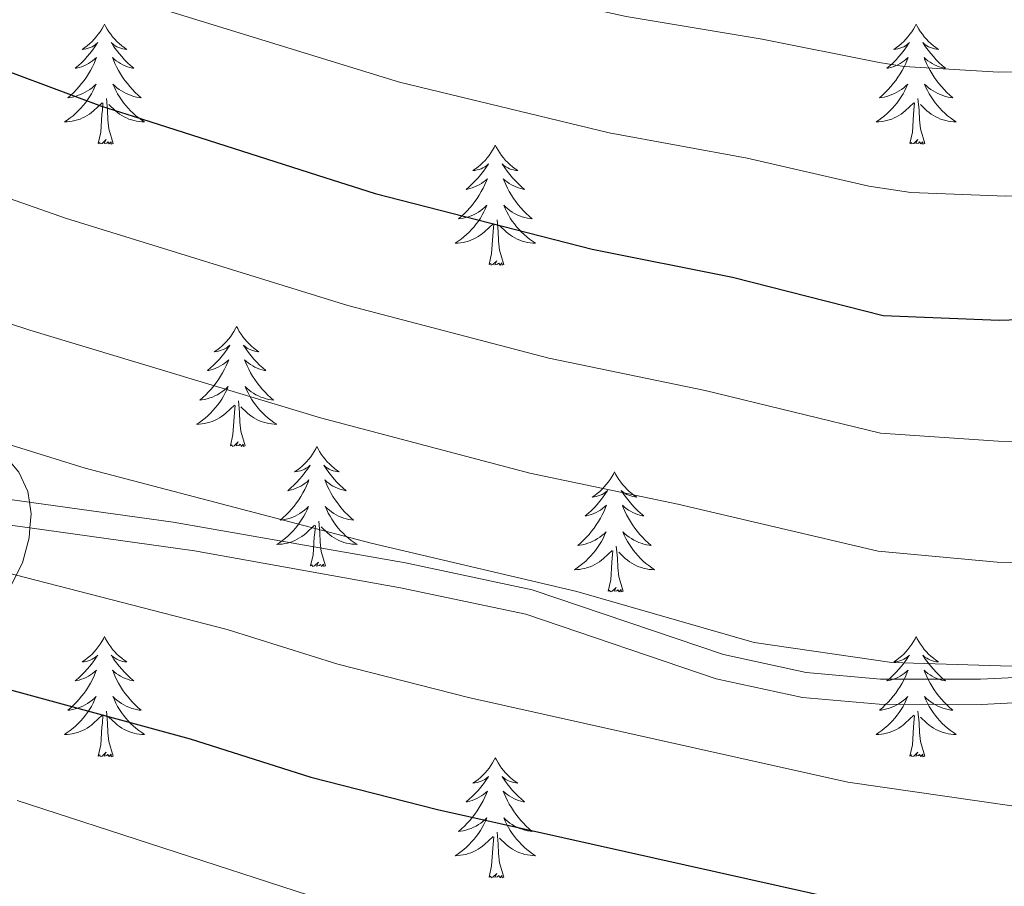
# Model space of a CAD drawing. Extents: x 612517 to 617022, y 787014 to 790059.
# Drawn here: x 613558 to 613656, y 787521 to 787607 of the extents above; entities that cross this region are included whole.
import ezdxf

# ---------------------------------------------------------------- set-up
doc = ezdxf.new("R2010")
doc.units = 0
doc.header["$MEASUREMENT"] = 0
doc.linetypes.add('DGN Style 3', pattern=[66.707732, 47.64838, -19.059352])
for name, color, linetype in [('Nivel 21', 7, 'Continuous'), ('Nivel 35', 7, 'Continuous'), ('Nivel 36', 7, 'Continuous'), ('Nivel 4', 7, 'Continuous'), ('Nivel 5', 7, 'Continuous'), ('Nivel 61', 7, 'Continuous'), ('Nivel 63', 7, 'Continuous')]:
    doc.layers.add(name, color=color, linetype=linetype)

msp = doc.modelspace()

# ---------------------------------------------------------------- linework, layer by layer
at = {"layer": 'Nivel 21', "color": 19, "linetype": 'DGN Style 3', "lineweight": 0}
msp.add_polyline3d([(613450.802, 787602.513, 455.64), (613456.499, 787598.78, 455.484), (613484.481, 787582.123, 454.736), (613492.196, 787577.925, 454.54), (613501.864, 787573.212, 454.382), (613512.506, 787566.896, 452.144), (613516.459, 787565.114, 451.882), (613523.802, 787562.773, 452.108), (613533.672, 787560.657, 452.615), (613550.541, 787558.099, 453.864), (613558.894, 787556.936, 454.642), (613575.199, 787554.666, 456.161), (613595.634, 787550.995, 456.876), (613608.06, 787548.357, 457.276), (613626.97, 787541.961, 457.897), (613635.531, 787540.085, 458.155), (613643.134, 787539.418, 458.3), (613653.256, 787539.415, 458.296), (613666.416, 787540.044, 457.851), (613678.895, 787541.191, 457.071), (613688.871, 787542.743, 456.433), (613696.048, 787544.411, 456.041), (613703.25, 787546.993, 455.666), (613705.225, 787548.016, 454.864)], dxfattribs=at)
at = {"layer": 'Nivel 21', "color": 19, "linetype": 'Continuous', "lineweight": 0}
msp.add_polyline3d([(613550.904, 787560.572, 453.864), (613573.102, 787557.504, 456.004), (613596.127, 787553.446, 456.876), (613608.689, 787550.778, 457.276), (613627.685, 787544.358, 457.897), (613635.878, 787542.562, 458.155), (613643.241, 787541.915, 458.3), (613653.177, 787541.914, 458.296), (613666.255, 787542.539, 457.851), (613678.588, 787543.672, 457.071), (613688.404, 787545.2, 456.433), (613695.351, 787546.812, 456.041), (613702.257, 787549.288, 455.666), (613709.161, 787552.861, 455.426), (613713.237, 787555.662, 455.428), (613722.862, 787563.595, 455.9), (613729.023, 787567.982, 456.312), (613750.759, 787580.277, 457.823), (613773.976, 787595.382, 460.642)], dxfattribs=at)
at = {"layer": 'Nivel 35', "color": 92, "linetype": 'DGN Style 3', "lineweight": 0}
msp.add_polyline3d([(613452.581, 787495.963, 428.497), (613512.995, 787526.413, 442.635), (613521.51, 787530.153, 445.788), (613538.484, 787536.618, 454.042), (613544.84, 787539.596, 457.141), (613549.078, 787541.985, 459.034), (613552.071, 787544.3, 460.361), (613555.649, 787548.567, 462.211), (613558.135, 787553.469, 464.001), (613558.808, 787555.946, 464.842), (613558.894, 787556.936, 465.17), (613559.015, 787558.327, 465.632), (613558.846, 787559.474, 466.01), (613558.692, 787560.528, 466.358), (613557.776, 787562.463, 467.009), (613554.86, 787565.954, 467.872), (613551.074, 787569.337, 468.227), (613544.398, 787573.551, 468.308), (613534.538, 787577.223, 468.306), (613515.216, 787582.524, 467.665), (613505.74, 787585.455, 467.891), (613459.475, 787604.624, 473.655)], dxfattribs=at)
at = {"layer": 'Nivel 36', "color": 92, "linetype": 'Continuous', "lineweight": 0, "flags": 128}
for points in [[(613566.284, 787606.934), (613566.173, 787606.715), (613566.018, 787606.44), (613565.85, 787606.174), (613565.668, 787605.917), (613565.474, 787605.669), (613565.267, 787605.431), (613565.048, 787605.205), (613564.818, 787604.989), (613564.578, 787604.786), (613564.327, 787604.595), (613564.067, 787604.417), (613564.266, 787604.44), (613564.469, 787604.478), (613564.668, 787604.533), (613564.863, 787604.602), (613565.052, 787604.687), (613565.233, 787604.786), (613565.407, 787604.898), (613565.612, 787605.089), (613565.571, 787605.024), (613565.341, 787604.679), (613565.098, 787604.343), (613564.842, 787604.017), (613564.574, 787603.701), (613564.294, 787603.396), (613564.002, 787603.102), (613563.699, 787602.819), (613563.386, 787602.548), (613563.51, 787602.571), (613563.756, 787602.629), (613563.998, 787602.702), (613564.234, 787602.79), (613564.465, 787602.893), (613564.688, 787603.011), (613564.904, 787603.142), (613565.111, 787603.287), (613565.308, 787603.444), (613565.495, 787603.614), (613565.407, 787603.392), (613565.251, 787603.031), (613565.08, 787602.677), (613564.895, 787602.33), (613564.695, 787601.99), (613564.483, 787601.659), (613564.256, 787601.337), (613564.017, 787601.025), (613563.766, 787600.722), (613563.502, 787600.43), (613563.227, 787600.149), (613562.94, 787599.879), (613562.643, 787599.621), (613562.839, 787599.646), (613563.106, 787599.693), (613563.369, 787599.756), (613563.628, 787599.835), (613563.883, 787599.929), (613564.131, 787600.037), (613564.372, 787600.16), (613564.606, 787600.298), (613564.831, 787600.448), (613565.047, 787600.612), (613565.253, 787600.788), (613565.448, 787600.976), (613565.307, 787600.649), (613565.152, 787600.328), (613564.983, 787600.014), (613564.8, 787599.709), (613564.603, 787599.412), (613564.393, 787599.124), (613564.17, 787598.846), (613563.935, 787598.578), (613563.689, 787598.32), (613563.431, 787598.075), (613563.162, 787597.841), (613562.883, 787597.619), (613562.594, 787597.41), (613562.304, 787597.219), (613562.569, 787597.228), (613562.832, 787597.253), (613563.094, 787597.294), (613563.353, 787597.351), (613563.608, 787597.423), (613563.858, 787597.51), (613564.102, 787597.613), (613564.34, 787597.729), (613564.57, 787597.86), (613564.792, 787598.005), (613565.005, 787598.163), (613565.208, 787598.333), (613566.056, 787599.132)], [(613566.284, 787606.934), (613566.395, 787606.715), (613566.55, 787606.44), (613566.718, 787606.174), (613566.9, 787605.917), (613567.094, 787605.669), (613567.301, 787605.431), (613567.52, 787605.205), (613567.75, 787604.989), (613567.99, 787604.786), (613568.241, 787604.595), (613568.501, 787604.417), (613568.302, 787604.44), (613568.099, 787604.478), (613567.9, 787604.533), (613567.705, 787604.602), (613567.516, 787604.687), (613567.335, 787604.786), (613567.161, 787604.898), (613566.956, 787605.089), (613566.997, 787605.024), (613567.227, 787604.679), (613567.47, 787604.343), (613567.726, 787604.017), (613567.994, 787603.701), (613568.274, 787603.396), (613568.566, 787603.102), (613568.869, 787602.819), (613569.182, 787602.548), (613569.058, 787602.571), (613568.812, 787602.629), (613568.57, 787602.702), (613568.334, 787602.79), (613568.103, 787602.893), (613567.88, 787603.011), (613567.664, 787603.142), (613567.457, 787603.287), (613567.26, 787603.444), (613567.073, 787603.614), (613567.161, 787603.392), (613567.317, 787603.031), (613567.488, 787602.677), (613567.673, 787602.33), (613567.873, 787601.99), (613568.085, 787601.659), (613568.312, 787601.337), (613568.551, 787601.025), (613568.802, 787600.722), (613569.066, 787600.43), (613569.341, 787600.149), (613569.628, 787599.879), (613569.925, 787599.621), (613569.729, 787599.646), (613569.462, 787599.693), (613569.199, 787599.756), (613568.94, 787599.835), (613568.685, 787599.929), (613568.437, 787600.037), (613568.196, 787600.16), (613567.962, 787600.298), (613567.737, 787600.448), (613567.521, 787600.612), (613567.315, 787600.788), (613567.12, 787600.976), (613567.261, 787600.649), (613567.416, 787600.328), (613567.585, 787600.014), (613567.768, 787599.709), (613567.965, 787599.412), (613568.175, 787599.124), (613568.398, 787598.846), (613568.633, 787598.578), (613568.879, 787598.32), (613569.137, 787598.075), (613569.406, 787597.841), (613569.685, 787597.619), (613569.974, 787597.41), (613570.264, 787597.219), (613569.999, 787597.228), (613569.736, 787597.253), (613569.474, 787597.294), (613569.215, 787597.351), (613568.96, 787597.423), (613568.71, 787597.51), (613568.466, 787597.613), (613568.228, 787597.729), (613567.998, 787597.86), (613567.776, 787598.005), (613567.563, 787598.163), (613567.36, 787598.333), (613566.702, 787598.953)], [(613646.789, 787606.934), (613646.678, 787606.715), (613646.523, 787606.44), (613646.355, 787606.174), (613646.173, 787605.917), (613645.979, 787605.669), (613645.772, 787605.431), (613645.553, 787605.205), (613645.323, 787604.989), (613645.083, 787604.786), (613644.832, 787604.595), (613644.572, 787604.417), (613644.771, 787604.44), (613644.974, 787604.478), (613645.173, 787604.533), (613645.368, 787604.602), (613645.557, 787604.687), (613645.738, 787604.786), (613645.912, 787604.898), (613646.117, 787605.089), (613646.076, 787605.024), (613645.846, 787604.679), (613645.603, 787604.343), (613645.347, 787604.017), (613645.079, 787603.701), (613644.799, 787603.396), (613644.507, 787603.102), (613644.204, 787602.819), (613643.891, 787602.548), (613644.015, 787602.571), (613644.261, 787602.629), (613644.503, 787602.702), (613644.739, 787602.79), (613644.97, 787602.893), (613645.193, 787603.011), (613645.409, 787603.142), (613645.616, 787603.287), (613645.813, 787603.444), (613646, 787603.614), (613645.912, 787603.392), (613645.756, 787603.031), (613645.585, 787602.677), (613645.4, 787602.33), (613645.2, 787601.99), (613644.988, 787601.659), (613644.761, 787601.337), (613644.522, 787601.025), (613644.271, 787600.722), (613644.007, 787600.43), (613643.732, 787600.149), (613643.445, 787599.879), (613643.148, 787599.621), (613643.344, 787599.646), (613643.611, 787599.693), (613643.874, 787599.756), (613644.133, 787599.835), (613644.388, 787599.929), (613644.636, 787600.037), (613644.877, 787600.16), (613645.111, 787600.298), (613645.336, 787600.448), (613645.552, 787600.612), (613645.758, 787600.788), (613645.953, 787600.976), (613645.812, 787600.649), (613645.657, 787600.328), (613645.488, 787600.014), (613645.305, 787599.709), (613645.108, 787599.412), (613644.898, 787599.124), (613644.675, 787598.846), (613644.44, 787598.578), (613644.194, 787598.32), (613643.936, 787598.075), (613643.667, 787597.841), (613643.388, 787597.619), (613643.099, 787597.41), (613642.809, 787597.219), (613643.074, 787597.228), (613643.337, 787597.253), (613643.599, 787597.294), (613643.858, 787597.351), (613644.113, 787597.423), (613644.363, 787597.51), (613644.607, 787597.613), (613644.845, 787597.729), (613645.075, 787597.86), (613645.297, 787598.005), (613645.51, 787598.163), (613645.713, 787598.333), (613646.561, 787599.132)], [(613646.789, 787606.934), (613646.9, 787606.715), (613647.055, 787606.44), (613647.223, 787606.174), (613647.405, 787605.917), (613647.599, 787605.669), (613647.806, 787605.431), (613648.025, 787605.205), (613648.255, 787604.989), (613648.495, 787604.786), (613648.746, 787604.595), (613649.006, 787604.417), (613648.807, 787604.44), (613648.604, 787604.478), (613648.405, 787604.533), (613648.21, 787604.602), (613648.021, 787604.687), (613647.84, 787604.786), (613647.666, 787604.898), (613647.461, 787605.089), (613647.502, 787605.024), (613647.732, 787604.679), (613647.975, 787604.343), (613648.231, 787604.017), (613648.499, 787603.701), (613648.779, 787603.396), (613649.071, 787603.102), (613649.374, 787602.819), (613649.687, 787602.548), (613649.563, 787602.571), (613649.317, 787602.629), (613649.075, 787602.702), (613648.839, 787602.79), (613648.608, 787602.893), (613648.385, 787603.011), (613648.169, 787603.142), (613647.962, 787603.287), (613647.765, 787603.444), (613647.578, 787603.614), (613647.666, 787603.392), (613647.822, 787603.031), (613647.993, 787602.677), (613648.178, 787602.33), (613648.378, 787601.99), (613648.59, 787601.659), (613648.817, 787601.337), (613649.056, 787601.025), (613649.307, 787600.722), (613649.571, 787600.43), (613649.846, 787600.149), (613650.133, 787599.879), (613650.43, 787599.621), (613650.234, 787599.646), (613649.967, 787599.693), (613649.704, 787599.756), (613649.445, 787599.835), (613649.19, 787599.929), (613648.942, 787600.037), (613648.701, 787600.16), (613648.467, 787600.298), (613648.242, 787600.448), (613648.026, 787600.612), (613647.82, 787600.788), (613647.625, 787600.976), (613647.766, 787600.649), (613647.921, 787600.328), (613648.09, 787600.014), (613648.273, 787599.709), (613648.47, 787599.412), (613648.68, 787599.124), (613648.903, 787598.846), (613649.138, 787598.578), (613649.384, 787598.32), (613649.642, 787598.075), (613649.911, 787597.841), (613650.19, 787597.619), (613650.479, 787597.41), (613650.769, 787597.219), (613650.504, 787597.228), (613650.241, 787597.253), (613649.979, 787597.294), (613649.72, 787597.351), (613649.465, 787597.423), (613649.215, 787597.51), (613648.971, 787597.613), (613648.733, 787597.729), (613648.503, 787597.86), (613648.281, 787598.005), (613648.068, 787598.163), (613647.865, 787598.333), (613647.207, 787598.953)], [(613565.665, 787595.083), (613565.91, 787596.201), (613566.023, 787597.943), (613566.071, 787598.376), (613566.134, 787599.099)], [(613567.135, 787595.083), (613566.706, 787596.523), (613566.615, 787597.427), (613566.569, 787598.376), (613566.467, 787599.54)], [(613646.17, 787595.083), (613646.415, 787596.201), (613646.528, 787597.943), (613646.576, 787598.376), (613646.639, 787599.099)], [(613647.64, 787595.083), (613647.211, 787596.523), (613647.12, 787597.427), (613647.074, 787598.376), (613646.972, 787599.54)], [(613567.135, 787595.083), (613566.961, 787595.015), (613566.942, 787595.254), (613566.752, 787595.032), (613566.631, 787595.235), (613566.51, 787595.127), (613566.24, 787595.073), (613566.436, 787595.466), (613566.051, 787595.086), (613565.863, 787595.032), (613565.822, 787595.194), (613565.665, 787595.083)], [(613647.64, 787595.083), (613647.466, 787595.015), (613647.447, 787595.254), (613647.257, 787595.032), (613647.136, 787595.235), (613647.015, 787595.127), (613646.745, 787595.073), (613646.941, 787595.466), (613646.556, 787595.086), (613646.368, 787595.032), (613646.327, 787595.194), (613646.17, 787595.083)], [(613605.05, 787594.909), (613604.939, 787594.69), (613604.784, 787594.415), (613604.616, 787594.149), (613604.434, 787593.892), (613604.24, 787593.644), (613604.033, 787593.406), (613603.814, 787593.18), (613603.584, 787592.964), (613603.344, 787592.761), (613603.093, 787592.57), (613602.833, 787592.392), (613603.032, 787592.415), (613603.235, 787592.453), (613603.434, 787592.508), (613603.629, 787592.577), (613603.818, 787592.662), (613603.999, 787592.761), (613604.173, 787592.873), (613604.378, 787593.064), (613604.337, 787592.999), (613604.107, 787592.654), (613603.864, 787592.318), (613603.608, 787591.992), (613603.34, 787591.676), (613603.06, 787591.371), (613602.768, 787591.077), (613602.465, 787590.794), (613602.152, 787590.523), (613602.276, 787590.546), (613602.522, 787590.604), (613602.764, 787590.677), (613603, 787590.765), (613603.231, 787590.868), (613603.454, 787590.986), (613603.67, 787591.117), (613603.877, 787591.262), (613604.074, 787591.419), (613604.261, 787591.589), (613604.173, 787591.367), (613604.017, 787591.006), (613603.846, 787590.652), (613603.661, 787590.305), (613603.461, 787589.965), (613603.249, 787589.634), (613603.022, 787589.312), (613602.783, 787589), (613602.532, 787588.697), (613602.268, 787588.405), (613601.993, 787588.124), (613601.706, 787587.854), (613601.409, 787587.596), (613601.605, 787587.621), (613601.872, 787587.668), (613602.135, 787587.731), (613602.394, 787587.81), (613602.649, 787587.904), (613602.897, 787588.012), (613603.138, 787588.135), (613603.372, 787588.273), (613603.597, 787588.423), (613603.813, 787588.587), (613604.019, 787588.763), (613604.214, 787588.951), (613604.073, 787588.624), (613603.918, 787588.303), (613603.749, 787587.989), (613603.566, 787587.684), (613603.369, 787587.387), (613603.159, 787587.099), (613602.936, 787586.821), (613602.701, 787586.553), (613602.455, 787586.295), (613602.197, 787586.05), (613601.928, 787585.816), (613601.649, 787585.594), (613601.36, 787585.385), (613601.07, 787585.194), (613601.335, 787585.203), (613601.598, 787585.228), (613601.86, 787585.269), (613602.119, 787585.326), (613602.374, 787585.398), (613602.624, 787585.485), (613602.868, 787585.588), (613603.106, 787585.704), (613603.336, 787585.835), (613603.558, 787585.98), (613603.771, 787586.138), (613603.974, 787586.308), (613604.822, 787587.107)], [(613605.05, 787594.909), (613605.161, 787594.69), (613605.316, 787594.415), (613605.484, 787594.149), (613605.666, 787593.892), (613605.86, 787593.644), (613606.067, 787593.406), (613606.286, 787593.18), (613606.516, 787592.964), (613606.756, 787592.761), (613607.007, 787592.57), (613607.267, 787592.392), (613607.068, 787592.415), (613606.865, 787592.453), (613606.666, 787592.508), (613606.471, 787592.577), (613606.282, 787592.662), (613606.101, 787592.761), (613605.927, 787592.873), (613605.722, 787593.064), (613605.763, 787592.999), (613605.993, 787592.654), (613606.236, 787592.318), (613606.492, 787591.992), (613606.76, 787591.676), (613607.04, 787591.371), (613607.332, 787591.077), (613607.635, 787590.794), (613607.948, 787590.523), (613607.824, 787590.546), (613607.578, 787590.604), (613607.336, 787590.677), (613607.1, 787590.765), (613606.869, 787590.868), (613606.646, 787590.986), (613606.43, 787591.117), (613606.223, 787591.262), (613606.026, 787591.419), (613605.839, 787591.589), (613605.927, 787591.367), (613606.083, 787591.006), (613606.254, 787590.652), (613606.439, 787590.305), (613606.639, 787589.965), (613606.851, 787589.634), (613607.078, 787589.312), (613607.317, 787589), (613607.568, 787588.697), (613607.832, 787588.405), (613608.107, 787588.124), (613608.394, 787587.854), (613608.691, 787587.596), (613608.495, 787587.621), (613608.228, 787587.668), (613607.965, 787587.731), (613607.706, 787587.81), (613607.451, 787587.904), (613607.203, 787588.012), (613606.962, 787588.135), (613606.728, 787588.273), (613606.503, 787588.423), (613606.287, 787588.587), (613606.081, 787588.763), (613605.886, 787588.951), (613606.027, 787588.624), (613606.182, 787588.303), (613606.351, 787587.989), (613606.534, 787587.684), (613606.731, 787587.387), (613606.941, 787587.099), (613607.164, 787586.821), (613607.399, 787586.553), (613607.645, 787586.295), (613607.903, 787586.05), (613608.172, 787585.816), (613608.451, 787585.594), (613608.74, 787585.385), (613609.03, 787585.194), (613608.765, 787585.203), (613608.502, 787585.228), (613608.24, 787585.269), (613607.981, 787585.326), (613607.726, 787585.398), (613607.476, 787585.485), (613607.232, 787585.588), (613606.994, 787585.704), (613606.764, 787585.835), (613606.542, 787585.98), (613606.329, 787586.138), (613606.126, 787586.308), (613605.468, 787586.928)], [(613605.901, 787583.058), (613605.472, 787584.498), (613605.381, 787585.402), (613605.335, 787586.351), (613605.233, 787587.515)], [(613604.431, 787583.058), (613604.676, 787584.176), (613604.789, 787585.918), (613604.837, 787586.351), (613604.9, 787587.074)], [(613605.901, 787583.058), (613605.727, 787582.99), (613605.708, 787583.229), (613605.518, 787583.007), (613605.397, 787583.21), (613605.276, 787583.102), (613605.006, 787583.048), (613605.202, 787583.441), (613604.817, 787583.061), (613604.629, 787583.007), (613604.588, 787583.169), (613604.431, 787583.058)], [(613579.392, 787576.923), (613579.281, 787576.704), (613579.126, 787576.429), (613578.958, 787576.163), (613578.776, 787575.906), (613578.582, 787575.658), (613578.375, 787575.42), (613578.156, 787575.194), (613577.926, 787574.978), (613577.686, 787574.775), (613577.435, 787574.584), (613577.175, 787574.406), (613577.374, 787574.429), (613577.577, 787574.467), (613577.776, 787574.522), (613577.971, 787574.591), (613578.16, 787574.676), (613578.341, 787574.775), (613578.515, 787574.887), (613578.72, 787575.078), (613578.679, 787575.013), (613578.449, 787574.668), (613578.206, 787574.332), (613577.95, 787574.006), (613577.682, 787573.69), (613577.402, 787573.385), (613577.11, 787573.091), (613576.807, 787572.808), (613576.494, 787572.537), (613576.618, 787572.56), (613576.864, 787572.618), (613577.106, 787572.691), (613577.342, 787572.779), (613577.573, 787572.882), (613577.796, 787573), (613578.012, 787573.131), (613578.219, 787573.276), (613578.416, 787573.433), (613578.603, 787573.603), (613578.515, 787573.381), (613578.359, 787573.02), (613578.188, 787572.666), (613578.003, 787572.319), (613577.803, 787571.979), (613577.591, 787571.648), (613577.364, 787571.326), (613577.125, 787571.014), (613576.874, 787570.711), (613576.61, 787570.419), (613576.335, 787570.138), (613576.048, 787569.868), (613575.751, 787569.61), (613575.947, 787569.635), (613576.214, 787569.682), (613576.477, 787569.745), (613576.736, 787569.824), (613576.991, 787569.918), (613577.239, 787570.026), (613577.48, 787570.149), (613577.714, 787570.287), (613577.939, 787570.437), (613578.155, 787570.601), (613578.361, 787570.777), (613578.556, 787570.965), (613578.415, 787570.638), (613578.26, 787570.317), (613578.091, 787570.003), (613577.908, 787569.698), (613577.711, 787569.401), (613577.501, 787569.113), (613577.278, 787568.835), (613577.043, 787568.567), (613576.797, 787568.309), (613576.539, 787568.064), (613576.27, 787567.83), (613575.991, 787567.608), (613575.702, 787567.399), (613575.412, 787567.208), (613575.677, 787567.217), (613575.94, 787567.242), (613576.202, 787567.283), (613576.461, 787567.34), (613576.716, 787567.412), (613576.966, 787567.499), (613577.21, 787567.602), (613577.448, 787567.718), (613577.678, 787567.849), (613577.9, 787567.994), (613578.113, 787568.152), (613578.316, 787568.322), (613579.164, 787569.121)], [(613579.392, 787576.923), (613579.503, 787576.704), (613579.658, 787576.429), (613579.826, 787576.163), (613580.008, 787575.906), (613580.202, 787575.658), (613580.409, 787575.42), (613580.628, 787575.194), (613580.858, 787574.978), (613581.098, 787574.775), (613581.349, 787574.584), (613581.609, 787574.406), (613581.41, 787574.429), (613581.207, 787574.467), (613581.008, 787574.522), (613580.813, 787574.591), (613580.624, 787574.676), (613580.443, 787574.775), (613580.269, 787574.887), (613580.064, 787575.078), (613580.105, 787575.013), (613580.335, 787574.668), (613580.578, 787574.332), (613580.834, 787574.006), (613581.102, 787573.69), (613581.382, 787573.385), (613581.674, 787573.091), (613581.977, 787572.808), (613582.29, 787572.537), (613582.166, 787572.56), (613581.92, 787572.618), (613581.678, 787572.691), (613581.442, 787572.779), (613581.211, 787572.882), (613580.988, 787573), (613580.772, 787573.131), (613580.565, 787573.276), (613580.368, 787573.433), (613580.181, 787573.603), (613580.269, 787573.381), (613580.425, 787573.02), (613580.596, 787572.666), (613580.781, 787572.319), (613580.981, 787571.979), (613581.193, 787571.648), (613581.42, 787571.326), (613581.659, 787571.014), (613581.91, 787570.711), (613582.174, 787570.419), (613582.449, 787570.138), (613582.736, 787569.868), (613583.033, 787569.61), (613582.837, 787569.635), (613582.57, 787569.682), (613582.307, 787569.745), (613582.048, 787569.824), (613581.793, 787569.918), (613581.545, 787570.026), (613581.304, 787570.149), (613581.07, 787570.287), (613580.845, 787570.437), (613580.629, 787570.601), (613580.423, 787570.777), (613580.228, 787570.965), (613580.369, 787570.638), (613580.524, 787570.317), (613580.693, 787570.003), (613580.876, 787569.698), (613581.073, 787569.401), (613581.283, 787569.113), (613581.506, 787568.835), (613581.741, 787568.567), (613581.987, 787568.309), (613582.245, 787568.064), (613582.514, 787567.83), (613582.793, 787567.608), (613583.082, 787567.399), (613583.372, 787567.208), (613583.107, 787567.217), (613582.844, 787567.242), (613582.582, 787567.283), (613582.323, 787567.34), (613582.068, 787567.412), (613581.818, 787567.499), (613581.574, 787567.602), (613581.336, 787567.718), (613581.106, 787567.849), (613580.884, 787567.994), (613580.671, 787568.152), (613580.468, 787568.322), (613579.81, 787568.942)], [(613578.773, 787565.072), (613579.018, 787566.19), (613579.131, 787567.932), (613579.179, 787568.365), (613579.242, 787569.088)], [(613580.243, 787565.072), (613579.814, 787566.512), (613579.723, 787567.416), (613579.677, 787568.365), (613579.575, 787569.529)], [(613580.243, 787565.072), (613580.069, 787565.004), (613580.05, 787565.243), (613579.86, 787565.021), (613579.739, 787565.224), (613579.618, 787565.116), (613579.348, 787565.062), (613579.544, 787565.455), (613579.159, 787565.075), (613578.971, 787565.021), (613578.93, 787565.183), (613578.773, 787565.072)], [(613587.352, 787565.004), (613587.241, 787564.785), (613587.086, 787564.51), (613586.918, 787564.244), (613586.736, 787563.987), (613586.542, 787563.739), (613586.335, 787563.501), (613586.116, 787563.275), (613585.886, 787563.059), (613585.646, 787562.856), (613585.395, 787562.665), (613585.135, 787562.487), (613585.334, 787562.51), (613585.537, 787562.548), (613585.736, 787562.603), (613585.931, 787562.672), (613586.12, 787562.757), (613586.301, 787562.856), (613586.475, 787562.968), (613586.68, 787563.159), (613586.639, 787563.094), (613586.409, 787562.749), (613586.166, 787562.413), (613585.91, 787562.087), (613585.642, 787561.771), (613585.362, 787561.466), (613585.07, 787561.172), (613584.767, 787560.889), (613584.454, 787560.618), (613584.578, 787560.641), (613584.824, 787560.699), (613585.066, 787560.772), (613585.302, 787560.86), (613585.533, 787560.963), (613585.756, 787561.081), (613585.972, 787561.212), (613586.179, 787561.357), (613586.376, 787561.514), (613586.563, 787561.684), (613586.475, 787561.462), (613586.319, 787561.101), (613586.148, 787560.747), (613585.963, 787560.4), (613585.763, 787560.06), (613585.551, 787559.729), (613585.324, 787559.407), (613585.085, 787559.095), (613584.834, 787558.792), (613584.57, 787558.5), (613584.295, 787558.219), (613584.008, 787557.949), (613583.711, 787557.691), (613583.907, 787557.716), (613584.174, 787557.763), (613584.437, 787557.826), (613584.696, 787557.905), (613584.951, 787557.999), (613585.199, 787558.107), (613585.44, 787558.23), (613585.674, 787558.368), (613585.899, 787558.518), (613586.115, 787558.682), (613586.321, 787558.858), (613586.516, 787559.046), (613586.375, 787558.719), (613586.22, 787558.398), (613586.051, 787558.084), (613585.868, 787557.779), (613585.671, 787557.482), (613585.461, 787557.194), (613585.238, 787556.916), (613585.003, 787556.648), (613584.757, 787556.39), (613584.499, 787556.145), (613584.23, 787555.911), (613583.951, 787555.689), (613583.662, 787555.48), (613583.372, 787555.289), (613583.637, 787555.298), (613583.9, 787555.323), (613584.162, 787555.364), (613584.421, 787555.421), (613584.676, 787555.493), (613584.926, 787555.58), (613585.17, 787555.683), (613585.408, 787555.799), (613585.638, 787555.93), (613585.86, 787556.075), (613586.073, 787556.233), (613586.276, 787556.403), (613587.124, 787557.202)], [(613587.352, 787565.004), (613587.463, 787564.785), (613587.618, 787564.51), (613587.786, 787564.244), (613587.968, 787563.987), (613588.162, 787563.739), (613588.369, 787563.501), (613588.588, 787563.275), (613588.818, 787563.059), (613589.058, 787562.856), (613589.309, 787562.665), (613589.569, 787562.487), (613589.37, 787562.51), (613589.167, 787562.548), (613588.968, 787562.603), (613588.773, 787562.672), (613588.584, 787562.757), (613588.403, 787562.856), (613588.229, 787562.968), (613588.024, 787563.159), (613588.065, 787563.094), (613588.295, 787562.749), (613588.538, 787562.413), (613588.794, 787562.087), (613589.062, 787561.771), (613589.342, 787561.466), (613589.634, 787561.172), (613589.937, 787560.889), (613590.25, 787560.618), (613590.126, 787560.641), (613589.88, 787560.699), (613589.638, 787560.772), (613589.402, 787560.86), (613589.171, 787560.963), (613588.948, 787561.081), (613588.732, 787561.212), (613588.525, 787561.357), (613588.328, 787561.514), (613588.141, 787561.684), (613588.229, 787561.462), (613588.385, 787561.101), (613588.556, 787560.747), (613588.741, 787560.4), (613588.941, 787560.06), (613589.153, 787559.729), (613589.38, 787559.407), (613589.619, 787559.095), (613589.87, 787558.792), (613590.134, 787558.5), (613590.409, 787558.219), (613590.696, 787557.949), (613590.993, 787557.691), (613590.797, 787557.716), (613590.53, 787557.763), (613590.267, 787557.826), (613590.008, 787557.905), (613589.753, 787557.999), (613589.505, 787558.107), (613589.264, 787558.23), (613589.03, 787558.368), (613588.805, 787558.518), (613588.589, 787558.682), (613588.383, 787558.858), (613588.188, 787559.046), (613588.329, 787558.719), (613588.484, 787558.398), (613588.653, 787558.084), (613588.836, 787557.779), (613589.033, 787557.482), (613589.243, 787557.194), (613589.466, 787556.916), (613589.701, 787556.648), (613589.947, 787556.39), (613590.205, 787556.145), (613590.474, 787555.911), (613590.753, 787555.689), (613591.042, 787555.48), (613591.332, 787555.289), (613591.067, 787555.298), (613590.804, 787555.323), (613590.542, 787555.364), (613590.283, 787555.421), (613590.028, 787555.493), (613589.778, 787555.58), (613589.534, 787555.683), (613589.296, 787555.799), (613589.066, 787555.93), (613588.844, 787556.075), (613588.631, 787556.233), (613588.428, 787556.403), (613587.77, 787557.023)], [(613616.867, 787562.496), (613616.756, 787562.277), (613616.601, 787562.002), (613616.433, 787561.736), (613616.251, 787561.479), (613616.057, 787561.231), (613615.85, 787560.993), (613615.631, 787560.767), (613615.401, 787560.551), (613615.161, 787560.348), (613614.91, 787560.157), (613614.65, 787559.979), (613614.849, 787560.002), (613615.052, 787560.04), (613615.251, 787560.095), (613615.446, 787560.164), (613615.635, 787560.249), (613615.816, 787560.348), (613615.99, 787560.46), (613616.195, 787560.651), (613616.154, 787560.586), (613615.924, 787560.241), (613615.681, 787559.905), (613615.425, 787559.579), (613615.157, 787559.263), (613614.877, 787558.958), (613614.585, 787558.664), (613614.282, 787558.381), (613613.969, 787558.11), (613614.093, 787558.133), (613614.339, 787558.191), (613614.581, 787558.264), (613614.817, 787558.352), (613615.048, 787558.455), (613615.271, 787558.573), (613615.487, 787558.704), (613615.694, 787558.849), (613615.891, 787559.006), (613616.078, 787559.176), (613615.99, 787558.954), (613615.834, 787558.593), (613615.663, 787558.239), (613615.478, 787557.892), (613615.278, 787557.552), (613615.066, 787557.221), (613614.839, 787556.899), (613614.6, 787556.587), (613614.349, 787556.284), (613614.085, 787555.992), (613613.81, 787555.711), (613613.523, 787555.441), (613613.226, 787555.183), (613613.422, 787555.208), (613613.689, 787555.255), (613613.952, 787555.318), (613614.211, 787555.397), (613614.466, 787555.491), (613614.714, 787555.599), (613614.955, 787555.722), (613615.189, 787555.86), (613615.414, 787556.01), (613615.63, 787556.174), (613615.836, 787556.35), (613616.031, 787556.538), (613615.89, 787556.211), (613615.735, 787555.89), (613615.566, 787555.576), (613615.383, 787555.271), (613615.186, 787554.974), (613614.976, 787554.686), (613614.753, 787554.408), (613614.518, 787554.14), (613614.272, 787553.882), (613614.014, 787553.637), (613613.745, 787553.403), (613613.466, 787553.181), (613613.177, 787552.972), (613612.887, 787552.781), (613613.152, 787552.79), (613613.415, 787552.815), (613613.677, 787552.856), (613613.936, 787552.913), (613614.191, 787552.985), (613614.441, 787553.072), (613614.685, 787553.175), (613614.923, 787553.291), (613615.153, 787553.422), (613615.375, 787553.567), (613615.588, 787553.725), (613615.791, 787553.895), (613616.639, 787554.694)], [(613616.867, 787562.496), (613616.978, 787562.277), (613617.133, 787562.002), (613617.301, 787561.736), (613617.483, 787561.479), (613617.677, 787561.231), (613617.884, 787560.993), (613618.103, 787560.767), (613618.333, 787560.551), (613618.573, 787560.348), (613618.824, 787560.157), (613619.084, 787559.979), (613618.885, 787560.002), (613618.682, 787560.04), (613618.483, 787560.095), (613618.288, 787560.164), (613618.099, 787560.249), (613617.918, 787560.348), (613617.744, 787560.46), (613617.539, 787560.651), (613617.58, 787560.586), (613617.81, 787560.241), (613618.053, 787559.905), (613618.309, 787559.579), (613618.577, 787559.263), (613618.857, 787558.958), (613619.149, 787558.664), (613619.452, 787558.381), (613619.765, 787558.11), (613619.641, 787558.133), (613619.395, 787558.191), (613619.153, 787558.264), (613618.917, 787558.352), (613618.686, 787558.455), (613618.463, 787558.573), (613618.247, 787558.704), (613618.04, 787558.849), (613617.843, 787559.006), (613617.656, 787559.176), (613617.744, 787558.954), (613617.9, 787558.593), (613618.071, 787558.239), (613618.256, 787557.892), (613618.456, 787557.552), (613618.668, 787557.221), (613618.895, 787556.899), (613619.134, 787556.587), (613619.385, 787556.284), (613619.649, 787555.992), (613619.924, 787555.711), (613620.211, 787555.441), (613620.508, 787555.183), (613620.312, 787555.208), (613620.045, 787555.255), (613619.782, 787555.318), (613619.523, 787555.397), (613619.268, 787555.491), (613619.02, 787555.599), (613618.779, 787555.722), (613618.545, 787555.86), (613618.32, 787556.01), (613618.104, 787556.174), (613617.898, 787556.35), (613617.703, 787556.538), (613617.844, 787556.211), (613617.999, 787555.89), (613618.168, 787555.576), (613618.351, 787555.271), (613618.548, 787554.974), (613618.758, 787554.686), (613618.981, 787554.408), (613619.216, 787554.14), (613619.462, 787553.882), (613619.72, 787553.637), (613619.989, 787553.403), (613620.268, 787553.181), (613620.557, 787552.972), (613620.847, 787552.781), (613620.582, 787552.79), (613620.319, 787552.815), (613620.057, 787552.856), (613619.798, 787552.913), (613619.543, 787552.985), (613619.293, 787553.072), (613619.049, 787553.175), (613618.811, 787553.291), (613618.581, 787553.422), (613618.359, 787553.567), (613618.146, 787553.725), (613617.943, 787553.895), (613617.285, 787554.515)], [(613586.733, 787553.153), (613586.978, 787554.271), (613587.091, 787556.013), (613587.139, 787556.446), (613587.202, 787557.169)], [(613588.203, 787553.153), (613587.774, 787554.593), (613587.683, 787555.497), (613587.637, 787556.446), (613587.535, 787557.61)], [(613617.718, 787550.645), (613617.289, 787552.085), (613617.198, 787552.989), (613617.152, 787553.938), (613617.05, 787555.102)], [(613616.248, 787550.645), (613616.493, 787551.763), (613616.606, 787553.505), (613616.654, 787553.938), (613616.717, 787554.661)], [(613588.203, 787553.153), (613588.029, 787553.085), (613588.01, 787553.324), (613587.82, 787553.102), (613587.699, 787553.305), (613587.578, 787553.197), (613587.308, 787553.143), (613587.504, 787553.536), (613587.119, 787553.156), (613586.931, 787553.102), (613586.89, 787553.264), (613586.733, 787553.153)], [(613617.718, 787550.645), (613617.544, 787550.577), (613617.525, 787550.816), (613617.335, 787550.594), (613617.214, 787550.797), (613617.093, 787550.689), (613616.823, 787550.635), (613617.019, 787551.028), (613616.634, 787550.648), (613616.446, 787550.594), (613616.405, 787550.756), (613616.248, 787550.645)], [(613566.284, 787546.136), (613566.173, 787545.917), (613566.018, 787545.642), (613565.85, 787545.376), (613565.668, 787545.119), (613565.474, 787544.871), (613565.267, 787544.633), (613565.048, 787544.407), (613564.818, 787544.191), (613564.578, 787543.988), (613564.327, 787543.797), (613564.067, 787543.619), (613564.266, 787543.642), (613564.469, 787543.68), (613564.668, 787543.735), (613564.863, 787543.804), (613565.052, 787543.889), (613565.233, 787543.988), (613565.407, 787544.1), (613565.612, 787544.291), (613565.571, 787544.226), (613565.341, 787543.881), (613565.098, 787543.545), (613564.842, 787543.219), (613564.574, 787542.903), (613564.294, 787542.598), (613564.002, 787542.304), (613563.699, 787542.021), (613563.386, 787541.75), (613563.51, 787541.773), (613563.756, 787541.831), (613563.998, 787541.904), (613564.234, 787541.992), (613564.465, 787542.095), (613564.688, 787542.213), (613564.904, 787542.344), (613565.111, 787542.489), (613565.308, 787542.646), (613565.495, 787542.816), (613565.407, 787542.594), (613565.251, 787542.233), (613565.08, 787541.879), (613564.895, 787541.532), (613564.695, 787541.192), (613564.483, 787540.861), (613564.256, 787540.539), (613564.017, 787540.227), (613563.766, 787539.924), (613563.502, 787539.632), (613563.227, 787539.351), (613562.94, 787539.081), (613562.643, 787538.823), (613562.839, 787538.848), (613563.106, 787538.895), (613563.369, 787538.958), (613563.628, 787539.037), (613563.883, 787539.131), (613564.131, 787539.239), (613564.372, 787539.362), (613564.606, 787539.5), (613564.831, 787539.65), (613565.047, 787539.814), (613565.253, 787539.99), (613565.448, 787540.178), (613565.307, 787539.851), (613565.152, 787539.53), (613564.983, 787539.216), (613564.8, 787538.911), (613564.603, 787538.614), (613564.393, 787538.326), (613564.17, 787538.048), (613563.935, 787537.78), (613563.689, 787537.522), (613563.431, 787537.277), (613563.162, 787537.043), (613562.883, 787536.821), (613562.594, 787536.612), (613562.304, 787536.421), (613562.569, 787536.43), (613562.832, 787536.455), (613563.094, 787536.496), (613563.353, 787536.553), (613563.608, 787536.625), (613563.858, 787536.712), (613564.102, 787536.815), (613564.34, 787536.931), (613564.57, 787537.062), (613564.792, 787537.207), (613565.005, 787537.365), (613565.208, 787537.535), (613566.056, 787538.334)], [(613566.284, 787546.136), (613566.395, 787545.917), (613566.55, 787545.642), (613566.718, 787545.376), (613566.9, 787545.119), (613567.094, 787544.871), (613567.301, 787544.633), (613567.52, 787544.407), (613567.75, 787544.191), (613567.99, 787543.988), (613568.241, 787543.797), (613568.501, 787543.619), (613568.302, 787543.642), (613568.099, 787543.68), (613567.9, 787543.735), (613567.705, 787543.804), (613567.516, 787543.889), (613567.335, 787543.988), (613567.161, 787544.1), (613566.956, 787544.291), (613566.997, 787544.226), (613567.227, 787543.881), (613567.47, 787543.545), (613567.726, 787543.219), (613567.994, 787542.903), (613568.274, 787542.598), (613568.566, 787542.304), (613568.869, 787542.021), (613569.182, 787541.75), (613569.058, 787541.773), (613568.812, 787541.831), (613568.57, 787541.904), (613568.334, 787541.992), (613568.103, 787542.095), (613567.88, 787542.213), (613567.664, 787542.344), (613567.457, 787542.489), (613567.26, 787542.646), (613567.073, 787542.816), (613567.161, 787542.594), (613567.317, 787542.233), (613567.488, 787541.879), (613567.673, 787541.532), (613567.873, 787541.192), (613568.085, 787540.861), (613568.312, 787540.539), (613568.551, 787540.227), (613568.802, 787539.924), (613569.066, 787539.632), (613569.341, 787539.351), (613569.628, 787539.081), (613569.925, 787538.823), (613569.729, 787538.848), (613569.462, 787538.895), (613569.199, 787538.958), (613568.94, 787539.037), (613568.685, 787539.131), (613568.437, 787539.239), (613568.196, 787539.362), (613567.962, 787539.5), (613567.737, 787539.65), (613567.521, 787539.814), (613567.315, 787539.99), (613567.12, 787540.178), (613567.261, 787539.851), (613567.416, 787539.53), (613567.585, 787539.216), (613567.768, 787538.911), (613567.965, 787538.614), (613568.175, 787538.326), (613568.398, 787538.048), (613568.633, 787537.78), (613568.879, 787537.522), (613569.137, 787537.277), (613569.406, 787537.043), (613569.685, 787536.821), (613569.974, 787536.612), (613570.264, 787536.421), (613569.999, 787536.43), (613569.736, 787536.455), (613569.474, 787536.496), (613569.215, 787536.553), (613568.96, 787536.625), (613568.71, 787536.712), (613568.466, 787536.815), (613568.228, 787536.931), (613567.998, 787537.062), (613567.776, 787537.207), (613567.563, 787537.365), (613567.36, 787537.535), (613566.702, 787538.155)], [(613646.789, 787546.136), (613646.678, 787545.917), (613646.523, 787545.642), (613646.355, 787545.376), (613646.173, 787545.119), (613645.979, 787544.871), (613645.772, 787544.633), (613645.553, 787544.407), (613645.323, 787544.191), (613645.083, 787543.988), (613644.832, 787543.797), (613644.572, 787543.619), (613644.771, 787543.642), (613644.974, 787543.68), (613645.173, 787543.735), (613645.368, 787543.804), (613645.557, 787543.889), (613645.738, 787543.988), (613645.912, 787544.1), (613646.117, 787544.291), (613646.076, 787544.226), (613645.846, 787543.881), (613645.603, 787543.545), (613645.347, 787543.219), (613645.079, 787542.903), (613644.799, 787542.598), (613644.507, 787542.304), (613644.204, 787542.021), (613643.891, 787541.75), (613644.015, 787541.773), (613644.261, 787541.831), (613644.503, 787541.904), (613644.739, 787541.992), (613644.97, 787542.095), (613645.193, 787542.213), (613645.409, 787542.344), (613645.616, 787542.489), (613645.813, 787542.646), (613646, 787542.816), (613645.912, 787542.594), (613645.756, 787542.233), (613645.585, 787541.879), (613645.4, 787541.532), (613645.2, 787541.192), (613644.988, 787540.861), (613644.761, 787540.539), (613644.522, 787540.227), (613644.271, 787539.924), (613644.007, 787539.632), (613643.732, 787539.351), (613643.445, 787539.081), (613643.148, 787538.823), (613643.344, 787538.848), (613643.611, 787538.895), (613643.874, 787538.958), (613644.133, 787539.037), (613644.388, 787539.131), (613644.636, 787539.239), (613644.877, 787539.362), (613645.111, 787539.5), (613645.336, 787539.65), (613645.552, 787539.814), (613645.758, 787539.99), (613645.953, 787540.178), (613645.812, 787539.851), (613645.657, 787539.53), (613645.488, 787539.216), (613645.305, 787538.911), (613645.108, 787538.614), (613644.898, 787538.326), (613644.675, 787538.048), (613644.44, 787537.78), (613644.194, 787537.522), (613643.936, 787537.277), (613643.667, 787537.043), (613643.388, 787536.821), (613643.099, 787536.612), (613642.809, 787536.421), (613643.074, 787536.43), (613643.337, 787536.455), (613643.599, 787536.496), (613643.858, 787536.553), (613644.113, 787536.625), (613644.363, 787536.712), (613644.607, 787536.815), (613644.845, 787536.931), (613645.075, 787537.062), (613645.297, 787537.207), (613645.51, 787537.365), (613645.713, 787537.535), (613646.561, 787538.334)], [(613646.789, 787546.136), (613646.9, 787545.917), (613647.055, 787545.642), (613647.223, 787545.376), (613647.405, 787545.119), (613647.599, 787544.871), (613647.806, 787544.633), (613648.025, 787544.407), (613648.255, 787544.191), (613648.495, 787543.988), (613648.746, 787543.797), (613649.006, 787543.619), (613648.807, 787543.642), (613648.604, 787543.68), (613648.405, 787543.735), (613648.21, 787543.804), (613648.021, 787543.889), (613647.84, 787543.988), (613647.666, 787544.1), (613647.461, 787544.291), (613647.502, 787544.226), (613647.732, 787543.881), (613647.975, 787543.545), (613648.231, 787543.219), (613648.499, 787542.903), (613648.779, 787542.598), (613649.071, 787542.304), (613649.374, 787542.021), (613649.687, 787541.75), (613649.563, 787541.773), (613649.317, 787541.831), (613649.075, 787541.904), (613648.839, 787541.992), (613648.608, 787542.095), (613648.385, 787542.213), (613648.169, 787542.344), (613647.962, 787542.489), (613647.765, 787542.646), (613647.578, 787542.816), (613647.666, 787542.594), (613647.822, 787542.233), (613647.993, 787541.879), (613648.178, 787541.532), (613648.378, 787541.192), (613648.59, 787540.861), (613648.817, 787540.539), (613649.056, 787540.227), (613649.307, 787539.924), (613649.571, 787539.632), (613649.846, 787539.351), (613650.133, 787539.081), (613650.43, 787538.823), (613650.234, 787538.848), (613649.967, 787538.895), (613649.704, 787538.958), (613649.445, 787539.037), (613649.19, 787539.131), (613648.942, 787539.239), (613648.701, 787539.362), (613648.467, 787539.5), (613648.242, 787539.65), (613648.026, 787539.814), (613647.82, 787539.99), (613647.625, 787540.178), (613647.766, 787539.851), (613647.921, 787539.53), (613648.09, 787539.216), (613648.273, 787538.911), (613648.47, 787538.614), (613648.68, 787538.326), (613648.903, 787538.048), (613649.138, 787537.78), (613649.384, 787537.522), (613649.642, 787537.277), (613649.911, 787537.043), (613650.19, 787536.821), (613650.479, 787536.612), (613650.769, 787536.421), (613650.504, 787536.43), (613650.241, 787536.455), (613649.979, 787536.496), (613649.72, 787536.553), (613649.465, 787536.625), (613649.215, 787536.712), (613648.971, 787536.815), (613648.733, 787536.931), (613648.503, 787537.062), (613648.281, 787537.207), (613648.068, 787537.365), (613647.865, 787537.535), (613647.207, 787538.155)], [(613567.135, 787534.285), (613566.706, 787535.725), (613566.615, 787536.629), (613566.569, 787537.578), (613566.467, 787538.742)], [(613647.64, 787534.285), (613647.211, 787535.725), (613647.12, 787536.629), (613647.074, 787537.578), (613646.972, 787538.742)], [(613565.665, 787534.285), (613565.91, 787535.403), (613566.023, 787537.145), (613566.071, 787537.578), (613566.134, 787538.301)], [(613646.17, 787534.285), (613646.415, 787535.403), (613646.528, 787537.145), (613646.576, 787537.578), (613646.639, 787538.301)], [(613567.135, 787534.285), (613566.961, 787534.217), (613566.942, 787534.456), (613566.752, 787534.234), (613566.631, 787534.437), (613566.51, 787534.329), (613566.24, 787534.275), (613566.436, 787534.668), (613566.051, 787534.288), (613565.863, 787534.234), (613565.822, 787534.396), (613565.665, 787534.285)], [(613647.64, 787534.285), (613647.466, 787534.217), (613647.447, 787534.456), (613647.257, 787534.234), (613647.136, 787534.437), (613647.015, 787534.329), (613646.745, 787534.275), (613646.941, 787534.668), (613646.556, 787534.288), (613646.368, 787534.234), (613646.327, 787534.396), (613646.17, 787534.285)], [(613605.05, 787534.111), (613604.939, 787533.892), (613604.784, 787533.617), (613604.616, 787533.351), (613604.434, 787533.094), (613604.24, 787532.846), (613604.033, 787532.608), (613603.814, 787532.382), (613603.584, 787532.166), (613603.344, 787531.963), (613603.093, 787531.772), (613602.833, 787531.594), (613603.032, 787531.617), (613603.235, 787531.655), (613603.434, 787531.71), (613603.629, 787531.779), (613603.818, 787531.864), (613603.999, 787531.963), (613604.173, 787532.075), (613604.378, 787532.266), (613604.337, 787532.201), (613604.107, 787531.856), (613603.864, 787531.52), (613603.608, 787531.194), (613603.34, 787530.878), (613603.06, 787530.573), (613602.768, 787530.279), (613602.465, 787529.996), (613602.152, 787529.725), (613602.276, 787529.748), (613602.522, 787529.806), (613602.764, 787529.879), (613603, 787529.967), (613603.231, 787530.07), (613603.454, 787530.188), (613603.67, 787530.319), (613603.877, 787530.464), (613604.074, 787530.621), (613604.261, 787530.791), (613604.173, 787530.569), (613604.017, 787530.208), (613603.846, 787529.854), (613603.661, 787529.507), (613603.461, 787529.167), (613603.249, 787528.836), (613603.022, 787528.514), (613602.783, 787528.202), (613602.532, 787527.899), (613602.268, 787527.607), (613601.993, 787527.326), (613601.706, 787527.056), (613601.409, 787526.798), (613601.605, 787526.823), (613601.872, 787526.87), (613602.135, 787526.933), (613602.394, 787527.012), (613602.649, 787527.106), (613602.897, 787527.214), (613603.138, 787527.337), (613603.372, 787527.475), (613603.597, 787527.625), (613603.813, 787527.789), (613604.019, 787527.965), (613604.214, 787528.153), (613604.073, 787527.826), (613603.918, 787527.505), (613603.749, 787527.191), (613603.566, 787526.886), (613603.369, 787526.589), (613603.159, 787526.301), (613602.936, 787526.023), (613602.701, 787525.755), (613602.455, 787525.497), (613602.197, 787525.252), (613601.928, 787525.018), (613601.649, 787524.796), (613601.36, 787524.587), (613601.07, 787524.396), (613601.335, 787524.405), (613601.598, 787524.43), (613601.86, 787524.471), (613602.119, 787524.528), (613602.374, 787524.6), (613602.624, 787524.687), (613602.868, 787524.79), (613603.106, 787524.906), (613603.336, 787525.037), (613603.558, 787525.182), (613603.771, 787525.34), (613603.974, 787525.51), (613604.822, 787526.309)], [(613605.05, 787534.111), (613605.161, 787533.892), (613605.316, 787533.617), (613605.484, 787533.351), (613605.666, 787533.094), (613605.86, 787532.846), (613606.067, 787532.608), (613606.286, 787532.382), (613606.516, 787532.166), (613606.756, 787531.963), (613607.007, 787531.772), (613607.267, 787531.594), (613607.068, 787531.617), (613606.865, 787531.655), (613606.666, 787531.71), (613606.471, 787531.779), (613606.282, 787531.864), (613606.101, 787531.963), (613605.927, 787532.075), (613605.722, 787532.266), (613605.763, 787532.201), (613605.993, 787531.856), (613606.236, 787531.52), (613606.492, 787531.194), (613606.76, 787530.878), (613607.04, 787530.573), (613607.332, 787530.279), (613607.635, 787529.996), (613607.948, 787529.725), (613607.824, 787529.748), (613607.578, 787529.806), (613607.336, 787529.879), (613607.1, 787529.967), (613606.869, 787530.07), (613606.646, 787530.188), (613606.43, 787530.319), (613606.223, 787530.464), (613606.026, 787530.621), (613605.839, 787530.791), (613605.927, 787530.569), (613606.083, 787530.208), (613606.254, 787529.854), (613606.439, 787529.507), (613606.639, 787529.167), (613606.851, 787528.836), (613607.078, 787528.514), (613607.317, 787528.202), (613607.568, 787527.899), (613607.832, 787527.607), (613608.107, 787527.326), (613608.394, 787527.056), (613608.691, 787526.798), (613608.495, 787526.823), (613608.228, 787526.87), (613607.965, 787526.933), (613607.706, 787527.012), (613607.451, 787527.106), (613607.203, 787527.214), (613606.962, 787527.337), (613606.728, 787527.475), (613606.503, 787527.625), (613606.287, 787527.789), (613606.081, 787527.965), (613605.886, 787528.153), (613606.027, 787527.826), (613606.182, 787527.505), (613606.351, 787527.191), (613606.534, 787526.886), (613606.731, 787526.589), (613606.941, 787526.301), (613607.164, 787526.023), (613607.399, 787525.755), (613607.645, 787525.497), (613607.903, 787525.252), (613608.172, 787525.018), (613608.451, 787524.796), (613608.74, 787524.587), (613609.03, 787524.396), (613608.765, 787524.405), (613608.502, 787524.43), (613608.24, 787524.471), (613607.981, 787524.528), (613607.726, 787524.6), (613607.476, 787524.687), (613607.232, 787524.79), (613606.994, 787524.906), (613606.764, 787525.037), (613606.542, 787525.182), (613606.329, 787525.34), (613606.126, 787525.51), (613605.468, 787526.13)], [(613605.901, 787522.26), (613605.472, 787523.7), (613605.381, 787524.604), (613605.335, 787525.553), (613605.233, 787526.717)], [(613604.431, 787522.26), (613604.676, 787523.378), (613604.789, 787525.12), (613604.837, 787525.553), (613604.9, 787526.276)], [(613605.901, 787522.26), (613605.727, 787522.192), (613605.708, 787522.431), (613605.518, 787522.209), (613605.397, 787522.412), (613605.276, 787522.304), (613605.006, 787522.25), (613605.202, 787522.643), (613604.817, 787522.263), (613604.629, 787522.209), (613604.588, 787522.371), (613604.431, 787522.26)]]:
    msp.add_lwpolyline(points, dxfattribs=at)
at = {"layer": 'Nivel 4', "color": 25, "linetype": 'Continuous', "lineweight": 30, "flags": 128}
for points, elevation in [([(613552.492, 787603.825), (613565.976, 787598.793), (613569.115, 787597.792), (613587.42, 787591.952), (613593.123, 787590.133), (613614.666, 787584.581), (613628.577, 787581.827), (613643.53, 787578.021), (613655.031, 787577.545), (613663.048, 787577.797), (613665.9, 787578.198), (613681.448, 787581.823), (613689.831, 787584.366), (613702.169, 787588.642), (613719.338, 787595.902), (613741.523, 787606.719), (613754.486, 787612.524), (613792.089, 787626.781)], 475), ([(613556.613, 787540.951), (613574.78, 787536.009), (613586.76, 787532.178), (613599.33, 787528.989), (613639.404, 787520.018), (613654.551, 787517.464), (613660.905, 787516.92), (613667.407, 787516.862), (613670.865, 787517.202), (613673.82, 787514.706), (613683.625, 787517.417), (613689.033, 787519.718), (613693.619, 787522.409), (613704.037, 787530.238), (613720.521, 787541.001), (613741.082, 787555.26), (613758.201, 787564.646), (613763.95, 787567.458), (613772.524, 787570.649)], 450)]:
    msp.add_lwpolyline(points, dxfattribs=dict(at, elevation=elevation))
at = {"layer": 'Nivel 5', "color": 25, "linetype": 'Continuous', "lineweight": 0, "flags": 128}
for points, elevation in [([(613786.293, 787634.219), (613748.978, 787620.384), (613738.87, 787616.117), (613717.992, 787606.151), (613697.791, 787598.175), (613678.736, 787592.579), (613666.036, 787590.347), (613655.673, 787589.863), (613646.268, 787590.23), (613642.111, 787590.843), (613630.04, 787593.636), (613616.345, 787596.137), (613595.529, 787601.152), (613569.429, 787609.202), (613554.287, 787614.905), (613537.462, 787622.053), (613517.263, 787632.705), (613507.616, 787638.982), (613488.283, 787653.775), (613473.994, 787667.243), (613471.182, 787670.851), (613468.919, 787674.668), (613460.095, 787693.171), (613458.739, 787697.721)], 480), ([(613745.559, 787598.647), (613720.611, 787586.139), (613704.002, 787578.312), (613682.446, 787569.669), (613672.144, 787566.67), (613666.489, 787565.496), (613654.935, 787565.528), (613643.268, 787566.325), (613625.863, 787570.557), (613610.35, 787573.777), (613590.421, 787578.998), (613562.429, 787587.679), (613548.16, 787592.652), (613525.328, 787601.716), (613504.577, 787611.992), (613490.415, 787620.869), (613476.815, 787630.455), (613460.147, 787642.877), (613449.976, 787651.954)], 470), ([(613782.373, 787642.369), (613760.665, 787634.389), (613745.752, 787629.267), (613736.963, 787625.802), (613716.966, 787616.475), (613696.736, 787608.811), (613677.949, 787603.893), (613663.68, 787602.293), (613654.988, 787602.153), (613645.6, 787602.706), (613643.134, 787603.117), (613631.504, 787605.446), (613618.024, 787607.694), (613598.903, 787611.915), (613581.112, 787616.956), (613572.882, 787619.611), (613552.051, 787627.628)], 485), ([(613450.286, 787633.416), (613451.925, 787632.074), (613454.412, 787630.68), (613483.603, 787610.285), (613496.917, 787601.943), (613520.669, 787590.326), (613543.828, 787581.48), (613558.883, 787576.566), (613587.72, 787567.864), (613608.461, 787562.37), (613623.149, 787559.287), (613643.007, 787554.629), (613654.839, 787553.512), (613669.547, 787553.175), (613675.014, 787554.357), (613682.527, 787556.801), (613706.417, 787568), (613728.035, 787579.645), (613754.164, 787592.658), (613763.224, 787596.351), (613781.89, 787602.118)], 465), ([(613655.151, 787543.253), (613644.37, 787543.564), (613630.719, 787545.543), (613613.149, 787550.611), (613592.724, 787555.398), (613564.358, 787562.856), (613532.422, 787572.791), (613514.166, 787579.72), (613491.449, 787590.681), (613476.799, 787599.714), (613450.553, 787617.427)], 460), ([(613774.74, 787590.216), (613769.62, 787587.662), (613764.083, 787584.685), (613761.987, 787584.565), (613760.402, 787586.127), (613758.93, 787586.641), (613752.358, 787581.874), (613751.378, 787581.417), (613732.384, 787571.516), (613711.923, 787559.237), (613698.512, 787552.232), (613691.826, 787548.294), (613685.97, 787546.049), (613677.8, 787544.627), (613665.961, 787543.073), (613655.151, 787543.253)], 460), ([(613555.344, 787552.795), (613578.448, 787546.833), (613589.436, 787543.407), (613602.397, 787540.107), (613640.024, 787531.679), (613656.296, 787529.328), (613673.237, 787528.183), (613675.736, 787528.392), (613683.758, 787530.791), (613684.608, 787531.357), (613689.094, 787534.641), (613692.846, 787537.814), (613694.32, 787537.091), (613695.899, 787536.158), (613697.159, 787535.958), (613701.747, 787539.557), (613708.835, 787545.586), (613715.175, 787549.435), (613736.733, 787563.388), (613754.415, 787572.841), (613760.688, 787575.858), (613769.424, 787579.216), (613785.249, 787583.097)], 455), ([(613557.617, 787529.871), (613586.513, 787520.472), (613588.86, 787519.793), (613591.271, 787518.498), (613621.184, 787509.315), (613638.738, 787503.283), (613641.292, 787502.725), (613646.854, 787502.136), (613649.264, 787502.364), (613650.115, 787500.797), (613651.282, 787498.918), (613655.581, 787499.054)], 445)]:
    msp.add_lwpolyline(points, dxfattribs=dict(at, elevation=elevation))
at = {"layer": 'Nivel 61', "color": 19, "linetype": 'Continuous', "lineweight": 0}
msp.add_3dface([(613453.8, 787422.95), (613415.17, 789736.54), (616797.71, 789793.82), (616837.5, 787480.22)], dxfattribs=at)
at = {"layer": 'Nivel 63', "color": 7, "linetype": 'Continuous', "lineweight": 0}
msp.add_3dface([(612567.582, 787014.111), (617021.939, 787089.502), (616971.678, 790059.089), (612517.321, 789983.698)], dxfattribs=at)

doc.saveas('drawing.dxf')
